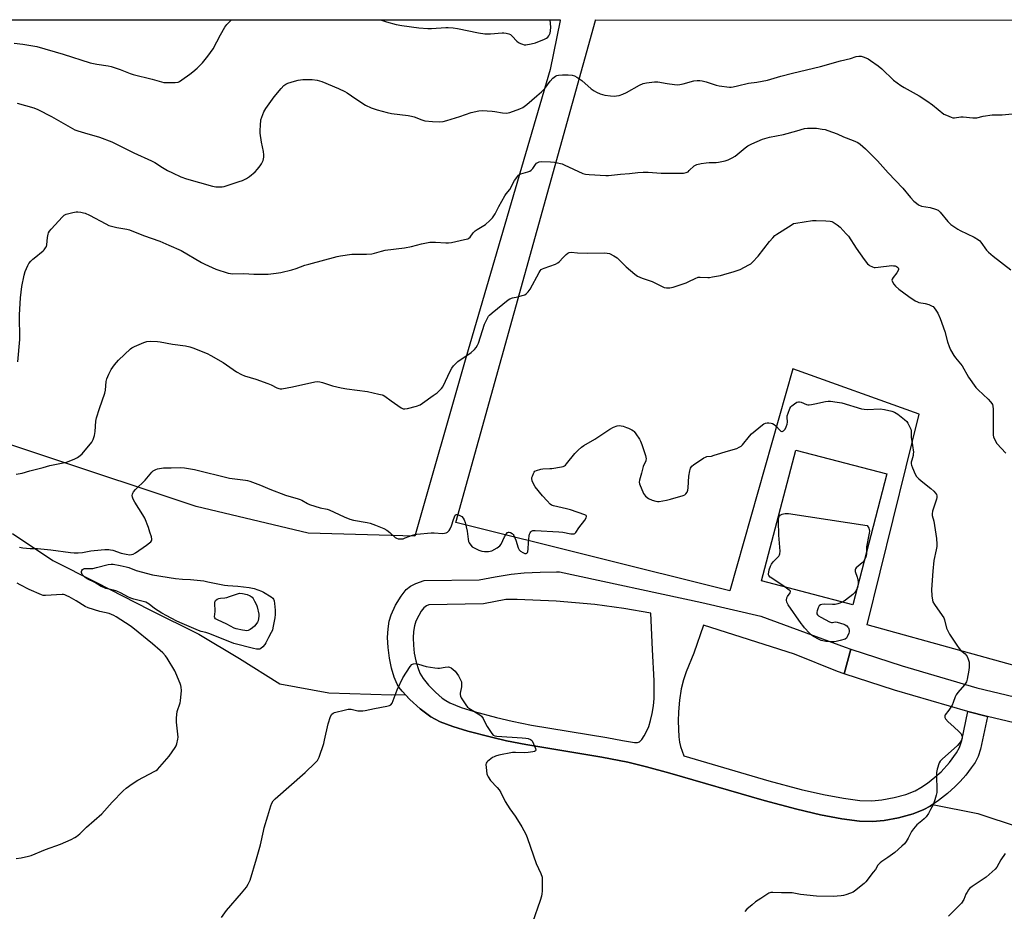
# Model space of a CAD drawing. Units: inches. Extents: x 1177770 to 1183770, y 537458 to 541458.
# Drawn here: x 1180877 to 1181380, y 541002 to 541458 of the extents above; entities that cross this region are included whole.
import ezdxf

# ---------------------------------------------------------------- set-up
doc = ezdxf.new("R2010")
doc.units = ezdxf.units.IN
doc.header["$MEASUREMENT"] = 0
for name, color, linetype in [('BLDG-Footprint', 5, 'Continuous'), ('NTRL-Farm Land', 3, 'Continuous'), ('NTRL-Pasture Land', 2, 'Continuous'), ('TRANS-Road', 130, 'Continuous'), ('Undefined', 1, 'Continuous')]:
    doc.layers.add(name, color=color, linetype=linetype)

msp = doc.modelspace()

# ---------------------------------------------------------------- linework, layer by layer
at = {"layer": 'BLDG-Footprint', "elevation": 353.09}
msp.add_lwpolyline([(1181320.26, 541225.94), (1181302.84, 541159.03), (1181256.25, 541171.16), (1181273.67, 541238.07)], close=True, dxfattribs=at)
at = {"layer": 'NTRL-Farm Land'}
for points in [[(1179737.32, 541458.28, 0), (1181153.21, 541458.13, 0), (1181153.17, 541457.95, 0), (1181148.08, 541432.78, 0), (1181104.92, 541285.3, 0), (1181078.85, 541194, 0), (1181024.25, 541195.57, 0), (1180967.01, 541209.23, 0), (1180809.42, 541261.57, 0)], [(1180873, 541195.37, 0), (1180893.73, 541181.71, 0), (1180915.69, 541170.57, 0), (1180943.31, 541156.32, 0), (1180968.41, 541143.94, 0), (1180989.13, 541131.54, 0), (1181009.86, 541118.51, 0), (1181034.92, 541113.85, 0), (1181067.05, 541112.98, 0), (1181073.9, 541113.02, 0), (1181076.3, 541110.46, 0), (1181081.57, 541105.8, 0), (1181087.1, 541101.69, 0), (1181089.18, 541100.46, 0), (1181091.83, 541099.17, 0), (1181098.26, 541096.72, 0), (1181105.91, 541094.4, 0), (1181118.08, 541091.24, 0), (1181125.74, 541089.45, 0), (1181135.57, 541087.51, 0), (1181174.43, 541080.96, 0), (1181187.8, 541078.39, 0), (1181197.36, 541076.1, 0), (1181209.32, 541072.9, 0), (1181257.51, 541058.88, 0), (1181274.23, 541054.34, 0), (1181286.41, 541051.56, 0), (1181297.31, 541049.53, 0), (1181306.23, 541048.36, 0), (1181313.03, 541048.05, 0), (1181318.98, 541048.62, 0), (1181326.24, 541050.02, 0), (1181333.69, 541052.07, 0), (1181339.25, 541054.19, 0), (1181342.46, 541055.98, 0), (1181343.57, 541056.75, 0), (1181366.81, 541052.14, 0), (1181493.21, 541010.5, 0)]]:
    msp.add_polyline3d(points, dxfattribs=at)
at = {"layer": 'NTRL-Pasture Land'}
msp.add_lwpolyline([(1181666.19, 541281.95), (1181604.18, 541069.45), (1181505.82, 541094.76), (1181485.02, 541100.38), (1181458, 541107.81), (1181310.2, 541148.79), (1181336.76, 541256.55), (1181272.27, 541279.73), (1181239.93, 541166.17), (1181099.83, 541201.15), (1181171.19, 541457.95), (1181171.24, 541458.13), (1181709.83, 541458.07), (1181709.77, 541457.86)], close=True, dxfattribs=at)
at = {"layer": 'TRANS-Road'}
for points in [[(1181301.8, 541136.3, 0), (1181298.44, 541123.73, 0), (1181294.99, 541124.85, 0), (1181273.02, 541133.67, 0), (1181226.56, 541148.49, 0), (1181221.63, 541134.15, 0), (1181217.68, 541124.73, 0), (1181216.22, 541120.61, 0), (1181215.15, 541115.95, 0), (1181214.25, 541110.12, 0), (1181213.69, 541104.22, 0), (1181213.55, 541099.36, 0), (1181213.93, 541091.49, 0), (1181214.28, 541088.64, 0), (1181214.74, 541086.5, 0), (1181216.43, 541081.67, 0), (1181260, 541068.99, 0), (1181276.46, 541064.51, 0), (1181287.83, 541061.9, 0), (1181298.11, 541059.98, 0), (1181306.41, 541058.9, 0), (1181312.67, 541058.64, 0), (1181317.8, 541059.16, 0), (1181324.12, 541060.4, 0), (1181329.99, 541062, 0), (1181334.8, 541063.82, 0), (1181337.74, 541065.49, 0), (1181341.02, 541067.76, 0), (1181344.88, 541070.79, 0), (1181348.05, 541073.59, 0), (1181352.31, 541078.28, 0), (1181356, 541083.21, 0), (1181357.42, 541086, 0), (1181358.58, 541089.58, 0), (1181361.64, 541104.32, 0), (1181371.74, 541101.84, 0), (1181368.2, 541085.15, 0), (1181366.95, 541081.33, 0), (1181365.46, 541078.34, 0), (1181363.49, 541075.5, 0), (1181360.62, 541071.85, 0), (1181357.81, 541068.61, 0), (1181355.25, 541065.98, 0), (1181351.24, 541062.46, 0), (1181346.72, 541058.91, 0), (1181342.46, 541055.98, 0), (1181339.25, 541054.19, 0), (1181333.69, 541052.07, 0), (1181326.24, 541050.02, 0), (1181318.98, 541048.62, 0), (1181313.03, 541048.05, 0), (1181306.23, 541048.36, 0), (1181297.31, 541049.53, 0), (1181286.41, 541051.56, 0), (1181274.23, 541054.34, 0), (1181257.51, 541058.88, 0), (1181209.32, 541072.9, 0), (1181197.36, 541076.1, 0), (1181187.8, 541078.39, 0), (1181174.43, 541080.96, 0), (1181135.57, 541087.51, 0), (1181125.74, 541089.45, 0), (1181118.08, 541091.24, 0), (1181105.91, 541094.4, 0), (1181098.26, 541096.72, 0), (1181091.83, 541099.17, 0), (1181089.18, 541100.46, 0), (1181087.1, 541101.69, 0), (1181081.57, 541105.8, 0), (1181076.3, 541110.46, 0), (1181072.32, 541114.7, 0), (1181070.89, 541116.59, 0), (1181069.8, 541118.37, 0), (1181068.29, 541121.89, 0), (1181066.91, 541126.49, 0), (1181065.85, 541131.65, 0), (1181065.16, 541137.09, 0), (1181064.93, 541142.18, 0), (1181065.13, 541146.71, 0), (1181065.7, 541150.54, 0), (1181066.7, 541153.86, 0), (1181069.03, 541158.8, 0), (1181071.79, 541163.41, 0), (1181074.42, 541166.71, 0), (1181076.63, 541168.53, 0), (1181079.29, 541169.78, 0), (1181083.63, 541171.34, 0), (1181111.77, 541171.68, 0), (1181119.92, 541173.34, 0), (1181128.14, 541174.58, 0), (1181134.72, 541175.26, 0), (1181143.02, 541175.74, 0), (1181151.34, 541175.8, 0), (1181152.91, 541175.76, 0), (1181225.74, 541160.1, 0), (1181255.92, 541153.09, 0), (1181299.01, 541137.21, 0)], [(1181131.27, 541161.64, 0), (1181125.37, 541161.67, 0), (1181113.97, 541159.48, 0), (1181086.06, 541158.98, 0), (1181084.77, 541158.44, 0), (1181083.52, 541157.49, 0), (1181082.11, 541155.7, 0), (1181080.87, 541153.57, 0), (1181079.43, 541150.56, 0), (1181078.67, 541148.26, 0), (1181078.16, 541145.32, 0), (1181077.98, 541142.09, 0), (1181078.1, 541138.36, 0), (1181078.58, 541134.27, 0), (1181079.34, 541130.36, 0), (1181080.33, 541126.84, 0), (1181081.47, 541123.94, 0), (1181083.17, 541121.18, 0), (1181085.91, 541117.82, 0), (1181089.36, 541114.27, 0), (1181092.88, 541111.2, 0), (1181094.67, 541109.97, 0), (1181096.75, 541108.83, 0), (1181102.51, 541106.44, 0), (1181109.23, 541104.33, 0), (1181120.7, 541101.33, 0), (1181128.66, 541099.43, 0), (1181138.54, 541097.47, 0), (1181177.07, 541091.02, 0), (1181185.1, 541089.49, 0), (1181191.24, 541088.49, 0), (1181192.76, 541088.52, 0), (1181193.71, 541088.87, 0), (1181194.89, 541090.07, 0), (1181196.17, 541091.94, 0), (1181197.55, 541094.45, 0), (1181198.54, 541096.72, 0), (1181199.46, 541099.79, 0), (1181200.24, 541103.37, 0), (1181200.87, 541107.32, 0), (1181201.25, 541111, 0), (1181201.26, 541120.01, 0), (1181200.42, 541136.07, 0), (1181199.62, 541154.64, 0), (1181185.84, 541157.12, 0), (1181170.92, 541159.13, 0), (1181151.13, 541160.89, 0)]]:
    msp.add_polyline3d(points, close=True, dxfattribs=at)
msp.add_polyline3d([(1181405.48, 541093.81, 0), (1181371.74, 541101.84, 0), (1181361.64, 541104.32, 0), (1181324.28, 541115.32, 0), (1181298.44, 541123.73, 0), (1181301.8, 541136.3, 0), (1181328.13, 541127.73, 0), (1181366.33, 541116.49, 0), (1181408.45, 541106.46, 0)], dxfattribs=at)
at = {"layer": 'Undefined'}
for points, elevation in [([(1180875.41, 541415.58), (1180883.97, 541413.17), (1180886.07, 541412.42), (1180893.03, 541408.81), (1180904.91, 541402), (1180906.41, 541401.41), (1180909.84, 541400.32), (1180917.59, 541398.26), (1180923.78, 541395.76), (1180935.15, 541390.22), (1180944.22, 541386.06), (1180945.88, 541385.16), (1180949.72, 541382.67), (1180952.28, 541381.21), (1180954.93, 541379.88), (1180959.2, 541377.94), (1180962.13, 541376.91), (1180975.35, 541373.09), (1180976.22, 541372.91), (1180977.1, 541372.84), (1180980.36, 541372.85), (1180981.24, 541372.94), (1180982.37, 541373.22), (1180989.07, 541375.45), (1180990.72, 541376.07), (1180992.82, 541377.12), (1180994.26, 541378.08), (1180997.1, 541380.49), (1180998.3, 541381.75), (1180999.77, 541383.58), (1181000.35, 541384.55), (1181001.2, 541386.33), (1181001.5, 541387.1), (1181001.67, 541387.92), (1181001.67, 541389.08), (1181001.48, 541390.86), (1181000.39, 541395.68), (1180999.81, 541400.29), (1180999.71, 541401.74), (1180999.83, 541404.12), (1181000.15, 541407.08), (1181000.56, 541408.45), (1181001.64, 541411.1), (1181002.63, 541412.87), (1181006.83, 541418.88), (1181010.47, 541423.1), (1181011.87, 541424.59), (1181012.8, 541425.26), (1181013.86, 541425.77), (1181017.25, 541426.88), (1181019.24, 541427.38), (1181021.55, 541427.7), (1181026.28, 541427.74), (1181028.84, 541427.3), (1181031.35, 541426.62), (1181039.84, 541423.03), (1181042.99, 541421.54), (1181044.25, 541420.82), (1181048.59, 541417.79), (1181053.7, 541414.49), (1181056.54, 541413.22), (1181059.55, 541412.19), (1181064.65, 541410.8), (1181066.84, 541410.31), (1181075.4, 541409.27), (1181077.12, 541409), (1181078.47, 541408.58), (1181082.41, 541407.04), (1181084.03, 541406.57), (1181087.96, 541406.15), (1181091.54, 541406.02), (1181093.26, 541406.21), (1181095.22, 541406.64), (1181101.87, 541408.76), (1181107.73, 541410.78), (1181111.51, 541411.64), (1181113.29, 541411.78), (1181118.34, 541411.52), (1181119.8, 541411.35), (1181123.74, 541410.6), (1181125.73, 541410.52), (1181126.58, 541410.6), (1181127.43, 541410.81), (1181132.49, 541412.6), (1181134.07, 541413.37), (1181136.21, 541414.91), (1181141.24, 541419.41), (1181143.72, 541421.42), (1181145.32, 541423), (1181148.08, 541426.8), (1181149.47, 541428.32), (1181150.79, 541429.44), (1181151.55, 541429.75), (1181152.36, 541429.91), (1181154.34, 541430.09), (1181157.31, 541430.01), (1181159.38, 541429.86), (1181160.49, 541429.57), (1181161.77, 541428.86), (1181164.2, 541427.16), (1181169.12, 541422.96), (1181170.53, 541421.94), (1181171.81, 541421.2), (1181173.71, 541420.37), (1181176.07, 541419.74), (1181178.99, 541419.27), (1181181.13, 541419.17), (1181181.96, 541419.26), (1181183.34, 541419.55), (1181185.23, 541420.14), (1181187.05, 541421.06), (1181193.81, 541424.74), (1181195.71, 541425.59), (1181196.56, 541425.86), (1181197.4, 541426.03), (1181201.42, 541426.49), (1181203.13, 541426.47), (1181207.94, 541425.58), (1181211.76, 541425.1), (1181213.23, 541425.02), (1181214.38, 541425.16), (1181216.09, 541425.51), (1181221.53, 541426.98), (1181223.23, 541427.15), (1181224.65, 541427.17), (1181225.8, 541427), (1181227.81, 541426.48), (1181233.07, 541424.77), (1181234.48, 541424.41), (1181239.75, 541423.83), (1181240.63, 541423.81), (1181241.71, 541423.94), (1181243.86, 541424.4), (1181249.48, 541425.84), (1181253.8, 541426.38), (1181259.23, 541427.31), (1181266.08, 541429.35), (1181272.04, 541430.96), (1181286.3, 541434.27), (1181296.64, 541437.15), (1181301.63, 541438.42), (1181304.6, 541439.38), (1181306.02, 541439.63), (1181307.08, 541439.56), (1181308.64, 541439.19), (1181310.71, 541438.22), (1181311.96, 541437.44), (1181315.89, 541434.72), (1181317.68, 541433.2), (1181323.63, 541427.33), (1181327.4, 541424.62), (1181329.14, 541423.55), (1181336.84, 541419.29), (1181340.77, 541416.77), (1181343.57, 541414.76), (1181349.5, 541410.03), (1181350.8, 541409.36), (1181353.26, 541408.39), (1181354.1, 541408.16), (1181354.94, 541408.1), (1181358.09, 541408.51), (1181359.25, 541408.55), (1181364.36, 541408.04), (1181365.43, 541408.01), (1181366.24, 541408.13), (1181369.49, 541408.92), (1181374.13, 541409.58), (1181375.57, 541409.67), (1181379.23, 541409.67), (1181384.39, 541410.18)], 346), ([(1180876.56, 541188.37), (1180878.31, 541188.12), (1180882.15, 541187.79), (1180885.77, 541187.7), (1180887.53, 541187.56), (1180892.58, 541187.01), (1180902.77, 541185.66), (1180904.6, 541185.49), (1180906.61, 541185.56), (1180908.91, 541185.75), (1180913.16, 541186.55), (1180914.77, 541186.77), (1180920.31, 541187.22), (1180922.26, 541187.26), (1180923.26, 541187.15), (1180924.33, 541186.89), (1180928.68, 541185.45), (1180931.11, 541184.81), (1180933.05, 541184.59), (1180933.89, 541184.63), (1180934.69, 541184.84), (1180935.92, 541185.55), (1180941.54, 541189.44), (1180943.19, 541190.65), (1180943.82, 541191.21), (1180944.15, 541191.62), (1180944.35, 541192.08), (1180944.39, 541192.61), (1180944.16, 541193.7), (1180943.27, 541196.18), (1180942.56, 541198.59), (1180940.67, 541203.23), (1180939.67, 541205.03), (1180935.54, 541211.55), (1180934.81, 541212.98), (1180934.46, 541214.02), (1180934.33, 541214.83), (1180934.38, 541215.62), (1180934.55, 541216.12), (1180935, 541216.8), (1180935.96, 541217.87), (1180940.91, 541222.78), (1180944.39, 541226.83), (1180945, 541227.43), (1180945.67, 541227.9), (1180946.41, 541228.22), (1180947.22, 541228.46), (1180950.25, 541229.05), (1180954.16, 541229.05), (1180958.91, 541229.27), (1180960.96, 541229.08), (1180966.19, 541228.25), (1180984.1, 541223.83), (1180992.23, 541222.74), (1180993.28, 541222.56), (1180994.38, 541222.24), (1180999.87, 541220.19), (1181004.76, 541218.05), (1181012.77, 541215), (1181014.43, 541214.48), (1181018.63, 541213.41), (1181020.14, 541212.91), (1181021.11, 541212.45), (1181023.96, 541210.73), (1181024.97, 541210.25), (1181030.43, 541208.62), (1181034.01, 541207.9), (1181035.01, 541207.59), (1181037.66, 541206.43), (1181042.62, 541203.97), (1181045.56, 541202.82), (1181047.49, 541202.29), (1181054.4, 541201.15), (1181056.07, 541200.67), (1181058.81, 541199.7), (1181062.94, 541197.94), (1181064.54, 541197.15), (1181066.1, 541195.95), (1181068.77, 541193.38), (1181069.48, 541192.99), (1181070.28, 541192.79), (1181071.69, 541192.68), (1181072.81, 541192.78), (1181073.92, 541193.14), (1181077.74, 541194.64), (1181078.8, 541194.95), (1181079.95, 541195.13), (1181087.24, 541195.83), (1181088.73, 541195.79), (1181092.93, 541195.45), (1181094.11, 541195.53), (1181094.87, 541195.75), (1181095.54, 541196.09), (1181095.92, 541196.39), (1181096.42, 541197.02), (1181096.84, 541197.75), (1181097.53, 541199.29), (1181098.61, 541202.65), (1181099.49, 541204.74), (1181099.96, 541205.21), (1181100.59, 541205.19), (1181101.84, 541204.67), (1181102.82, 541204.08), (1181103.58, 541203.31), (1181104.14, 541202.39), (1181104.6, 541201), (1181105.62, 541196.67), (1181106.05, 541192.55), (1181106.26, 541191.41), (1181106.59, 541190.68), (1181107.5, 541189.44), (1181108.18, 541188.68), (1181108.88, 541188.2), (1181111.51, 541186.94), (1181113.15, 541186.4), (1181114.57, 541186.26), (1181116.57, 541186.22), (1181117.4, 541186.33), (1181118.18, 541186.61), (1181120.94, 541188.1), (1181121.66, 541188.55), (1181122.29, 541189.08), (1181122.94, 541190.03), (1181124.77, 541193.79), (1181125.53, 541195.08), (1181126.25, 541195.9), (1181126.68, 541196.1), (1181127.16, 541196.13), (1181127.83, 541195.95), (1181128.56, 541195.5), (1181129.19, 541194.9), (1181129.49, 541194.42), (1181130.47, 541191.96), (1181131.71, 541188.03), (1181132.23, 541187.03), (1181132.85, 541186.45), (1181134.09, 541185.67), (1181135.14, 541185.26), (1181135.72, 541185.26), (1181136.09, 541185.4), (1181136.41, 541185.68), (1181136.72, 541186.31), (1181136.88, 541187.36), (1181136.94, 541190.8), (1181137.25, 541194.22), (1181137.48, 541195.04), (1181137.82, 541195.81), (1181138.12, 541196.26), (1181138.51, 541196.61), (1181139.25, 541196.93), (1181140.39, 541197.02), (1181152.51, 541196.36), (1181154.56, 541196.14), (1181158.67, 541195.34), (1181159.53, 541195.24), (1181160.33, 541195.28), (1181160.76, 541195.45), (1181161.26, 541195.91), (1181162.71, 541198.34), (1181165.8, 541202.27), (1181166.52, 541203.5), (1181166.71, 541204.16), (1181166.68, 541204.35), (1181166.43, 541204.66), (1181165.75, 541205.02), (1181158.44, 541207.56), (1181156.45, 541208.14), (1181149.8, 541209.59), (1181148.72, 541210), (1181148.06, 541210.49), (1181146.46, 541212.11), (1181144.14, 541214.67), (1181140.46, 541219.3), (1181139.51, 541220.79), (1181138.84, 541222.4), (1181138.63, 541223.5), (1181138.7, 541224.04), (1181138.96, 541224.84), (1181139.54, 541226.17), (1181139.96, 541226.89), (1181140.31, 541227.29), (1181141.02, 541227.71), (1181143.26, 541228.36), (1181144.41, 541228.53), (1181147.83, 541228.64), (1181148.97, 541228.74), (1181153.88, 541229.57), (1181154.72, 541229.77), (1181155.48, 541230.08), (1181155.91, 541230.42), (1181156.49, 541231.05), (1181160.63, 541236.39), (1181162.32, 541238.06), (1181164.1, 541239.63), (1181165.33, 541240.45), (1181171, 541243.69), (1181178.66, 541248.84), (1181180.47, 541249.83), (1181182.37, 541250.55), (1181183.48, 541250.69), (1181184.33, 541250.56), (1181185.47, 541250.27), (1181187.16, 541249.74), (1181188.15, 541249.34), (1181189.89, 541248.44), (1181190.62, 541247.94), (1181191.05, 541247.55), (1181191.96, 541246.38), (1181193.78, 541243.63), (1181194.34, 541242.59), (1181194.96, 541240.92), (1181196.83, 541235.29), (1181197.06, 541234.44), (1181197.15, 541233.64), (1181197.09, 541232.87), (1181196.93, 541232.36), (1181196, 541230.58), (1181195.63, 541229.64), (1181194.87, 541226.27), (1181193.73, 541222.74), (1181193.58, 541221.67), (1181193.74, 541220.84), (1181195.87, 541215.9), (1181196.31, 541215.14), (1181196.86, 541214.52), (1181198.46, 541213.4), (1181200.3, 541212.57), (1181202.18, 541211.97), (1181202.96, 541211.86), (1181203.8, 541211.87), (1181207.62, 541212.49), (1181209.64, 541212.95), (1181216.14, 541214.92), (1181216.92, 541215.27), (1181217.54, 541215.75), (1181218.14, 541216.58), (1181218.48, 541217.54), (1181218.62, 541218.73), (1181218.98, 541224.73), (1181219.48, 541227.53), (1181219.88, 541228.86), (1181220.49, 541229.8), (1181221.34, 541230.57), (1181226.75, 541234.2), (1181227.48, 541234.56), (1181228.15, 541234.77), (1181230.56, 541235.08), (1181231.99, 541235.45), (1181239.34, 541237.78), (1181243.5, 541238.99), (1181244.82, 541239.53), (1181245.78, 541240.15), (1181246.41, 541240.73), (1181250.04, 541245.28), (1181251.02, 541246.36), (1181256.73, 541250.96), (1181257.45, 541251.46), (1181258.2, 541251.84), (1181259, 541252.04), (1181259.87, 541252.08), (1181261.04, 541251.93), (1181261.87, 541251.67), (1181262.59, 541251.24), (1181263.49, 541250.5), (1181265.51, 541248.34), (1181266.1, 541247.81), (1181266.52, 541247.64), (1181266.73, 541247.64), (1181267.36, 541247.91), (1181267.93, 541248.41), (1181268.25, 541248.88), (1181268.76, 541249.93), (1181269.26, 541251.31), (1181269.43, 541252.37), (1181269.31, 541254.87), (1181269.39, 541255.7), (1181269.79, 541257.06), (1181270.74, 541259.46), (1181271.14, 541260.2), (1181271.69, 541260.82), (1181273.09, 541261.85), (1181274.32, 541262.57), (1181275.07, 541262.8), (1181275.6, 541262.76), (1181276.41, 541262.54), (1181279.13, 541261.48), (1181279.88, 541261.3), (1181280.56, 541261.25), (1181281.71, 541261.39), (1181283.43, 541261.73), (1181288.97, 541263.02), (1181290.35, 541263.2), (1181291.47, 541263.19), (1181294.92, 541262.66), (1181297.2, 541262.21), (1181307.3, 541259.25), (1181308.73, 541259.01), (1181310.16, 541258.95), (1181316.88, 541259.21), (1181319.05, 541258.9), (1181322.79, 541258.05), (1181324.15, 541257.51), (1181325.94, 541256.51), (1181329.4, 541253.76), (1181330.44, 541252.75), (1181331.06, 541251.81), (1181332.11, 541249.78), (1181332.53, 541248.74), (1181332.69, 541247.94), (1181332.82, 541244.69), (1181333.46, 541240.53), (1181333.85, 541237.11), (1181333.83, 541236.17), (1181333.71, 541235.36), (1181333.01, 541232.93), (1181332.81, 541231.85), (1181332.81, 541231.02), (1181332.9, 541230.47), (1181333.37, 541229.09), (1181334.77, 541225.84), (1181335.54, 541224.65), (1181336.74, 541223.43), (1181338.64, 541221.69), (1181342.72, 541218.48), (1181344.31, 541217.12), (1181345.24, 541216.06), (1181345.64, 541215.39), (1181345.91, 541214.68), (1181345.94, 541213.9), (1181345.77, 541213.07), (1181343.7, 541206.87), (1181343.42, 541205.45), (1181343.51, 541204.6), (1181344.25, 541201.81), (1181344.66, 541199.49), (1181345.69, 541192.8), (1181345.87, 541189.92), (1181345.8, 541188.76), (1181345.53, 541187.02), (1181344.41, 541181.61), (1181343.75, 541176.1), (1181343.2, 541166.74), (1181343.38, 541163.56), (1181343.64, 541161.27), (1181343.89, 541160.46), (1181344.6, 541159.19), (1181348.6, 541153.47), (1181349.36, 541152.26), (1181349.77, 541151.2), (1181350.83, 541147.01), (1181351.42, 541145.71), (1181352.38, 541143.94), (1181356.04, 541138.29), (1181357.21, 541136.61), (1181358.13, 541135.65), (1181360.37, 541133.83), (1181360.95, 541133.2), (1181361.37, 541132.45), (1181361.9, 541131.08), (1181362.32, 541129.66), (1181362.47, 541128.8), (1181362.46, 541127.04), (1181362.28, 541125.57), (1181361.41, 541120.89), (1181360.97, 541119.52), (1181360.06, 541118.1), (1181356.63, 541114.13), (1181355.75, 541112.99), (1181355.24, 541111.97), (1181354.2, 541108.96), (1181353.63, 541107.65), (1181351.98, 541104.98), (1181350.19, 541102.76), (1181349.97, 541102.31), (1181349.88, 541101.84), (1181349.98, 541101.37), (1181350.37, 541100.66), (1181351.63, 541099.06), (1181354.51, 541096.6), (1181357.3, 541093.96), (1181358.28, 541092.9), (1181358.56, 541092.42), (1181358.76, 541091.65), (1181358.79, 541090.84), (1181358.62, 541090.04), (1181357.95, 541088.8), (1181356.5, 541087.03), (1181348.55, 541079.96), (1181347.57, 541078.91), (1181347.14, 541078.17), (1181346.04, 541074.83), (1181345.69, 541073.13), (1181345.66, 541071.67), (1181345.87, 541064.07), (1181345.81, 541062.92), (1181345.59, 541061.51), (1181344.91, 541059.21), (1181344.01, 541056.67), (1181342.7, 541054.17), (1181341.53, 541052.22), (1181340.33, 541050.57), (1181339.4, 541049.54), (1181338.19, 541048.4), (1181335.61, 541046.34), (1181333.87, 541044.36), (1181332.91, 541042.92), (1181331.27, 541039.54), (1181330.15, 541037.82), (1181329.26, 541036.66), (1181327.98, 541035.43), (1181324.38, 541032.32), (1181320.79, 541029.7), (1181317.66, 541027.72), (1181316.82, 541027.01), (1181315.75, 541025.79), (1181314.44, 541023.61), (1181313.37, 541022.19), (1181309.48, 541017.29), (1181308.68, 541016.41), (1181308.05, 541015.83), (1181304.43, 541012.98), (1181303, 541012.04), (1181301.69, 541011.47), (1181299.26, 541010.55), (1181298.15, 541010.26), (1181296.98, 541010.11), (1181292.82, 541009.83), (1181284.32, 541010), (1181276.18, 541010.77), (1181271.91, 541011.54), (1181270.48, 541011.67), (1181266.48, 541011.68), (1181261.93, 541011.84), (1181260.9, 541011.72), (1181259.92, 541011.4), (1181258.95, 541010.83), (1181255.9, 541008.7), (1181253.17, 541006.95), (1181251.35, 541005.49), (1181248.72, 541003.19), (1181247.73, 541002.09)], 352), ([(1181268.22, 541168.04), (1181263.56, 541171.28), (1181260.62, 541173.13), (1181260.01, 541173.88), (1181259.84, 541174.31), (1181259.79, 541174.76), (1181259.88, 541175.7), (1181260.17, 541176.83), (1181260.8, 541178.78), (1181261.27, 541179.82), (1181262.16, 541180.93), (1181264.96, 541183.84), (1181265.43, 541184.51), (1181265.61, 541185.01), (1181265.66, 541186.42), (1181265.05, 541194.67), (1181265.04, 541197.03), (1181264.9, 541199.39), (1181264.92, 541202.6), (1181265.06, 541203.7), (1181265.34, 541204.33), (1181265.81, 541204.75), (1181266.78, 541205.28), (1181267.51, 541205.56), (1181268.26, 541205.73), (1181269.13, 541205.74), (1181270.01, 541205.65), (1181310.22, 541199.58), (1181311.08, 541198.11), (1181311.29, 541197.46), (1181311.36, 541196.64), (1181311.24, 541195.67), (1181309.97, 541188.64), (1181309.87, 541187.5), (1181309.91, 541186.17)], 354), ([(1181309.91, 541186.17), (1181309.92, 541184.97), (1181309.8, 541184.21), (1181309.51, 541183.41), (1181308.83, 541182.05)], 354), ([(1181308.83, 541182.05), (1181308.28, 541181.13), (1181307.74, 541180.48), (1181304.64, 541177.82), (1181304.29, 541177.42), (1181304.06, 541176.99), (1181304.03, 541176.49), (1181304.14, 541175.96), (1181305.11, 541173.14), (1181305.44, 541171.77), (1181305.59, 541170.67), (1181305.58, 541169.55)], 354), ([(1180874.84, 541029.22), (1180877.45, 541029.58), (1180881.16, 541030.35), (1180882.56, 541030.77), (1180889.85, 541033.82), (1180897.61, 541036.51), (1180903.05, 541038.95), (1180904.92, 541039.87), (1180905.87, 541040.52), (1180907.41, 541041.79), (1180910.94, 541045.2), (1180918.71, 541052.03), (1180924, 541058.03), (1180929.64, 541063.73), (1180931.16, 541065.14), (1180934.24, 541067.41), (1180937.08, 541069.34), (1180945.77, 541073.82), (1180946.53, 541074.25), (1180947.22, 541074.76), (1180948.42, 541076.02), (1180953.12, 541081.54), (1180956.27, 541085.99), (1180956.7, 541086.76), (1180957.08, 541087.86), (1180957.6, 541090.16), (1180957.72, 541091.32), (1180957.61, 541092.8), (1180956.87, 541099.01), (1180956.88, 541101.07), (1180957.29, 541104.3), (1180958.75, 541108.74), (1180959.03, 541109.87), (1180959.43, 541115.13), (1180959.39, 541116.87), (1180959.18, 541117.7), (1180958.78, 541118.79), (1180956.68, 541123.93), (1180956.06, 541125.26), (1180952.22, 541131.64), (1180951.32, 541132.81), (1180949.92, 541134.35), (1180948.53, 541135.66), (1180944.64, 541139.06), (1180934.65, 541147.16), (1180933.21, 541148.18), (1180926.11, 541152.85), (1180924.9, 541153.57), (1180922.54, 541154.49), (1180917.73, 541155.48), (1180911.76, 541157.42), (1180910.24, 541158.17), (1180905.57, 541161.01), (1180902.1, 541162.97), (1180900.84, 541163.63), (1180899.83, 541164.04), (1180899.18, 541164.17), (1180898.37, 541164.2), (1180889.86, 541163.7), (1180888.77, 541163.77), (1180887.81, 541164.03), (1180881.49, 541166.84), (1180876.97, 541169.21), (1180875.43, 541170.11)], 352), ([(1181305.58, 541169.55), (1181305.32, 541167.76), (1181304.82, 541166.63)], 354), ([(1181297.6, 541160.39), (1181295.25, 541159.5), (1181293.88, 541159.13), (1181292.58, 541159.08), (1181288.55, 541159.28), (1181287.08, 541159.15), (1181286.3, 541158.92), (1181285.72, 541158.42), (1181285.18, 541157.44), (1181284.57, 541155.81), (1181284.45, 541155.26), (1181284.44, 541154.76), (1181284.55, 541154.31), (1181284.77, 541153.9), (1181285.35, 541153.34), (1181286.58, 541152.59), (1181290.94, 541150.22), (1181291.97, 541149.91), (1181292.46, 541149.93), (1181293.92, 541150.18), (1181294.95, 541150.09), (1181298.23, 541149.01), (1181299.02, 541148.67), (1181299.75, 541148.19), (1181300.38, 541147.59), (1181300.7, 541147.13), (1181300.89, 541146.61), (1181301.01, 541145.77), (1181300.97, 541145.2), (1181300.77, 541144.37), (1181300.05, 541142.51), (1181299.59, 541141.87), (1181298.91, 541141.44), (1181296.41, 541140.62), (1181294.41, 541140.11), (1181293.31, 541140.01), (1181291.65, 541140.04), (1181289.02, 541140.27), (1181287.57, 541140.5), (1181286.75, 541140.78), (1181285.69, 541141.29), (1181282.83, 541142.83), (1181281.59, 541143.62), (1181280.75, 541144.4), (1181278.2, 541147.19), (1181277.25, 541148.3), (1181276.39, 541149.45), (1181269.82, 541158.96), (1181269.11, 541160.23), (1181268.93, 541161.26), (1181269.1, 541162.54), (1181269.47, 541163.27), (1181270.78, 541165.08), (1181270.94, 541165.72), (1181270.76, 541166.1), (1181270.41, 541166.47), (1181268.22, 541168.04)], 354), ([(1181304.82, 541166.63), (1181303.87, 541165.24), (1181302.84, 541164.2), (1181299.13, 541161.31), (1181298.41, 541160.82), (1181297.6, 541160.39)], 354), ([(1180980.02, 540999.08), (1180982.46, 541002.58), (1180990.12, 541011.39), (1180992.7, 541014.59), (1180993.64, 541016.03), (1180994.62, 541018.08), (1180997.87, 541028.98), (1180999.86, 541036.16), (1181001.41, 541043.16), (1181001.85, 541044.86), (1181003.73, 541051.04), (1181005.12, 541056.1), (1181005.65, 541057.46), (1181006.41, 541058.71), (1181007.39, 541059.73), (1181022.71, 541073.12), (1181027.92, 541078.04), (1181029.01, 541079.35), (1181029.57, 541080.29), (1181029.91, 541081.03), (1181032.22, 541088.06), (1181032.66, 541089.74), (1181034.49, 541097.99), (1181035.78, 541101.82), (1181036.4, 541103.03), (1181037.02, 541103.52), (1181037.81, 541103.82), (1181043.32, 541105.27), (1181044.77, 541105.58), (1181045.35, 541105.63), (1181046.21, 541105.53), (1181049.67, 541104.76), (1181050.84, 541104.72), (1181052.31, 541104.79), (1181053.47, 541104.93), (1181058.21, 541105.99), (1181064.52, 541107.04), (1181065.84, 541107.37), (1181066.64, 541107.87), (1181067.23, 541108.72), (1181069.89, 541115.54), (1181072.78, 541121.65), (1181076.39, 541127.35), (1181077.28, 541128.42), (1181077.72, 541128.67), (1181078.21, 541128.8), (1181079, 541128.86), (1181079.81, 541128.8), (1181080.68, 541128.61), (1181084.7, 541127.37), (1181089.1, 541126.64), (1181090.57, 541126.5), (1181091.39, 541126.56), (1181094.4, 541127.13), (1181096.1, 541127.22), (1181096.63, 541127.08), (1181097.41, 541126.66), (1181099.53, 541125.01), (1181100.4, 541123.89), (1181101.2, 541122.65), (1181102.27, 541120.57), (1181102.64, 541119.49), (1181102.72, 541118.38), (1181102.64, 541116.97), (1181102.07, 541113.83), (1181102.01, 541113), (1181102.19, 541112.21), (1181102.57, 541111.45), (1181104.96, 541107.73), (1181105.86, 541106.6), (1181107.28, 541105.57), (1181112.13, 541102.71), (1181113.02, 541101.98), (1181113.82, 541100.79), (1181115.02, 541098.19), (1181115.88, 541096.64), (1181118.16, 541093.1), (1181118.93, 541092.25), (1181119.72, 541091.86), (1181120.86, 541091.68), (1181133.68, 541090.94), (1181135.71, 541090.76), (1181136.83, 541090.55), (1181138.03, 541090.02), (1181138.45, 541089.72), (1181138.81, 541089.33), (1181139.6, 541087.81), (1181140.55, 541085.37), (1181140.67, 541084.64), (1181140.54, 541084.25), (1181140, 541083.88), (1181139.22, 541083.68), (1181136.88, 541083.39), (1181134.93, 541083.27), (1181130.26, 541083.45), (1181128.8, 541083.4), (1181121.89, 541082.02), (1181120.19, 541081.61), (1181119.39, 541081.27), (1181118.63, 541080.81), (1181116.02, 541078.81), (1181115.63, 541078.41), (1181115.35, 541077.97), (1181115.21, 541077.19), (1181115.32, 541075.74), (1181115.76, 541072.5), (1181115.95, 541071.65), (1181116.28, 541070.89), (1181117.56, 541069.09), (1181120.94, 541065.56), (1181122.05, 541064.26), (1181122.77, 541063), (1181125.09, 541058.3), (1181127.5, 541054.62), (1181130.18, 541050.78), (1181132.22, 541047.59), (1181133.57, 541045.36), (1181135.6, 541041.56), (1181136.28, 541039.97), (1181138.04, 541035.04), (1181140.88, 541026.68), (1181143.25, 541021.44), (1181143.9, 541019.57), (1181144.01, 541018.12), (1181143.91, 541012.53), (1181143.82, 541011.07), (1181143.61, 541009.91), (1181142.96, 541007.65), (1181139, 540996.44)], 354)]:
    msp.add_lwpolyline(points, dxfattribs=dict(at, elevation=elevation))
for points, elevation in [([(1180998.7, 541136.23), (1180997.83, 541136.29), (1180996.36, 541136.54), (1180986.28, 541139.25), (1180973.96, 541144.08), (1180972, 541144.72), (1180969.47, 541145.35), (1180968.21, 541145.75), (1180958.59, 541149.87), (1180956.78, 541150.75), (1180951.99, 541153.28), (1180949.46, 541154.7), (1180945.71, 541157.04), (1180943.01, 541159.23), (1180941.32, 541160.27), (1180939.94, 541160.73), (1180935.08, 541161.92), (1180933.52, 541162.38), (1180932.04, 541163.02), (1180928.64, 541164.87), (1180926.34, 541165.87), (1180924.73, 541166.41), (1180920.75, 541167.37), (1180919.69, 541167.73), (1180918.41, 541168.31), (1180915.11, 541170.33), (1180911.5, 541172.01), (1180910.15, 541172.92), (1180909.16, 541173.88), (1180908.71, 541174.55), (1180908.41, 541175.52), (1180908.37, 541175.99), (1180908.44, 541176.43), (1180908.88, 541177.01), (1180909.31, 541177.29), (1180909.82, 541177.46), (1180910.68, 541177.55), (1180913.08, 541177.52), (1180914.09, 541177.6), (1180916.02, 541178.02), (1180922.04, 541179.6), (1180923.46, 541179.83), (1180924.57, 541179.8), (1180928.16, 541179.15), (1180931.18, 541178.42), (1180932.51, 541178), (1180936.3, 541176.45), (1180944.7, 541174.24), (1180956.37, 541172.44), (1180960.07, 541172.08), (1180964.16, 541171.86), (1180970.9, 541171.16), (1180972.92, 541170.78), (1180978.86, 541169.45), (1180981.45, 541169.01), (1180983.23, 541168.83), (1180988.35, 541168.56), (1180994.07, 541167.88), (1180996.7, 541167.33), (1181000.44, 541165.91), (1181001.41, 541165.42), (1181005.32, 541163.05), (1181006.16, 541162.38), (1181006.61, 541161.78), (1181006.89, 541161.05), (1181007.12, 541159.65), (1181007.41, 541156.23), (1181007.42, 541153.97), (1181007.19, 541152.25), (1181006.29, 541147.11), (1181005.99, 541146.02), (1181005.44, 541144.77), (1181004.06, 541142.29), (1181002.7, 541139.53), (1181002.1, 541138.59), (1181001.1, 541137.5), (1181000, 541136.58), (1180999.51, 541136.34)], 354), ([(1180992.68, 541145.7), (1180991.83, 541145.76), (1180990.68, 541145.98), (1180987.54, 541146.68), (1180986.43, 541147.01), (1180982.62, 541149.02), (1180977.85, 541151.27), (1180976.93, 541151.86), (1180976.62, 541152.23), (1180976.43, 541152.89), (1180976.74, 541155.57), (1180976.48, 541160), (1180976.65, 541160.78), (1180976.94, 541161.21), (1180977.82, 541161.89), (1180978.59, 541162.24), (1180979.37, 541162.38), (1180981.61, 541162.54), (1180982.74, 541162.73), (1180984.11, 541163.15), (1180987.61, 541164.46), (1180989.17, 541164.85), (1180990.62, 541164.8), (1180993, 541164.23), (1180994.55, 541163.56), (1180995.69, 541162.79), (1180996.22, 541162.12), (1180996.92, 541160.84), (1180997.82, 541158.98), (1180998.18, 541157.96), (1180999.06, 541154.1), (1180999.12, 541153.08), (1180998.96, 541151.92), (1180998.68, 541150.79), (1180998.33, 541150.04), (1180997.58, 541148.92), (1180996.83, 541148.09), (1180995.77, 541147.13), (1180994.63, 541146.28), (1180993.68, 541145.87)], 356)]:
    msp.add_lwpolyline(points, close=True, dxfattribs=dict(at, elevation=elevation))
for points in [[(1180873.85, 541446.25, 344), (1180878.34, 541445.8, 344), (1180885.42, 541444.53, 344), (1180898.91, 541440.62, 344), (1180912.8, 541436.18, 344), (1180916.14, 541435.51, 344), (1180922.05, 541434.63, 344), (1180923.46, 541434.32, 344), (1180928.18, 541432.77, 344), (1180933.17, 541430.74, 344), (1180934.73, 541430.19, 344), (1180944.41, 541427.79, 344), (1180949.23, 541426.41, 344), (1180950.39, 541426.17, 344), (1180951.26, 541426.11, 344), (1180956.29, 541426.23, 344), (1180957.73, 541426.39, 344), (1180958.51, 541426.69, 344), (1180959.73, 541427.47, 344), (1180963.76, 541430.36, 344), (1180965.36, 541431.59, 344), (1180967.46, 541433.44, 344), (1180970.24, 541436.29, 344), (1180972.94, 541439.62, 344), (1180975.74, 541443.33, 344), (1180979.5, 541450.58, 344), (1180981.67, 541454.39, 344), (1180982.63, 541455.83, 344), (1180983.84, 541457.06, 344), (1180985.08, 541458.15, 344)], [(1181061.24, 541458.14, 344), (1181064.36, 541457.22, 344), (1181069.35, 541455.88, 344), (1181072.22, 541455.38, 344), (1181080.91, 541454.19, 344), (1181085.57, 541453.77, 344), (1181087.33, 541453.8, 344), (1181094.68, 541454.37, 344), (1181095.84, 541454.33, 344), (1181098.4, 541454.1, 344), (1181100.69, 541453.79, 344), (1181111.4, 541451.51, 344), (1181114.65, 541451, 344), (1181117.54, 541450.98, 344), (1181123.55, 541451.57, 344), (1181124.4, 541451.55, 344), (1181125.57, 541451.37, 344), (1181126.99, 541451.01, 344), (1181127.75, 541450.62, 344), (1181128.63, 541449.85, 344), (1181131.08, 541447.3, 344), (1181131.96, 541446.62, 344), (1181132.94, 541446.12, 344), (1181133.96, 541445.72, 344), (1181134.75, 541445.5, 344), (1181135.57, 541445.45, 344), (1181138.41, 541445.87, 344), (1181140.65, 541446.39, 344), (1181145.21, 541448.3, 344), (1181146.21, 541448.86, 344), (1181146.82, 541449.39, 344), (1181147.35, 541450, 344), (1181147.78, 541450.67, 344), (1181148.04, 541451.44, 344), (1181148.26, 541452.52, 344), (1181148.43, 541454.47, 344), (1181148.13, 541458.13, 344)], [(1180875.71, 541283.31, 348), (1180876.78, 541294.67, 348), (1180876.64, 541307.29, 348), (1180877.22, 541316, 348), (1180877.85, 541321.84, 348), (1180879.04, 541327.53, 348), (1180879.58, 541329.51, 348), (1180880.82, 541332.53, 348), (1180881.48, 541333.52, 348), (1180882.43, 541334.67, 348), (1180883.45, 541335.77, 348), (1180884.1, 541336.36, 348), (1180888.74, 541339.96, 348), (1180889.33, 541340.59, 348), (1180890, 541341.51, 348), (1180890.39, 541342.25, 348), (1180890.6, 541343.07, 348), (1180891.03, 541346.81, 348), (1180891.3, 541348.52, 348), (1180891.52, 541349.33, 348), (1180891.92, 541350.08, 348), (1180892.85, 541351.19, 348), (1180898.69, 541357.49, 348), (1180899.55, 541358.26, 348), (1180900.56, 541358.77, 348), (1180903.9, 541359.68, 348), (1180905.6, 541359.98, 348), (1180906.47, 541359.96, 348), (1180907.93, 541359.78, 348), (1180909.38, 541359.53, 348), (1180910.2, 541359.3, 348), (1180912.46, 541358.28, 348), (1180920.72, 541353.79, 348), (1180922.3, 541353.03, 348), (1180923.73, 541352.61, 348), (1180926.36, 541352.02, 348), (1180931.54, 541351.14, 348), (1180932.95, 541350.77, 348), (1180940.03, 541347.96, 348), (1180948.36, 541344.9, 348), (1180953.09, 541342.94, 348), (1180959.29, 541340.21, 348), (1180969.8, 541334.09, 348), (1180971.38, 541333.25, 348), (1180977.13, 541330.71, 348), (1180983.43, 541328.58, 348), (1180984.51, 541328.37, 348), (1180985.55, 541328.29, 348), (1180991.43, 541328.52, 348), (1180996.57, 541328.12, 348), (1180998.62, 541328.06, 348), (1181003.83, 541328.12, 348), (1181008, 541328.54, 348), (1181010.37, 541328.9, 348), (1181015.87, 541330.27, 348), (1181018.16, 541330.95, 348), (1181022.59, 541332.64, 348), (1181024.55, 541333.28, 348), (1181039.04, 541337.13, 348), (1181040.77, 541337.53, 348), (1181046.65, 541338.31, 348), (1181054.15, 541338.4, 348), (1181056.79, 541338.55, 348), (1181058.19, 541338.84, 348), (1181061.76, 541339.86, 348), (1181063.61, 541340.31, 348), (1181073.58, 541341.53, 348), (1181077.2, 541342.32, 348), (1181082.34, 541343.6, 348), (1181086.55, 541344.42, 348), (1181087.69, 541344.55, 348), (1181089.47, 541344.54, 348), (1181094.7, 541344.07, 348), (1181096.14, 541344.07, 348), (1181097.6, 541344.32, 348), (1181104.29, 541345.77, 348), (1181105.98, 541346.24, 348), (1181106.47, 541346.5, 348), (1181107.07, 541347.04, 348), (1181108.77, 541349.31, 348), (1181109.76, 541350.34, 348), (1181110.71, 541351.01, 348), (1181115, 541353.58, 348), (1181117.19, 541355.49, 348), (1181118.6, 541356.94, 348), (1181120.01, 541359, 348), (1181121.89, 541362.77, 348), (1181124.86, 541368.18, 348), (1181125.5, 541369.12, 348), (1181127.37, 541371.49, 348), (1181129.88, 541375.99, 348), (1181131.01, 541377.61, 348), (1181131.9, 541378.69, 348), (1181132.48, 541379.19, 348), (1181133.07, 541379.51, 348), (1181136.58, 541380.46, 348), (1181137.59, 541380.84, 348), (1181138.28, 541381.22, 348), (1181139.16, 541382.09, 348), (1181140.54, 541384.19, 348), (1181141.05, 541384.82, 348), (1181141.7, 541385.29, 348), (1181142.47, 541385.58, 348), (1181143.49, 541385.72, 348), (1181148.25, 541385.62, 348), (1181150.23, 541385.34, 348), (1181153.31, 541384.77, 348), (1181154.14, 541384.52, 348), (1181155.24, 541384.06, 348), (1181164.74, 541379.68, 348), (1181166.09, 541379.31, 348), (1181167.98, 541379.06, 348), (1181176.53, 541378.56, 348), (1181177.98, 541378.55, 348), (1181184.01, 541379.27, 348), (1181188.67, 541379.68, 348), (1181192.98, 541380.17, 348), (1181195.59, 541380.34, 348), (1181198.2, 541380.23, 348), (1181204.89, 541379.72, 348), (1181216.23, 541379.78, 348), (1181217.59, 541380.06, 348), (1181218.59, 541380.53, 348), (1181219.25, 541381.07, 348), (1181221.74, 541383.49, 348), (1181222.38, 541383.91, 348), (1181223.12, 541384.21, 348), (1181225.34, 541384.7, 348), (1181227.86, 541385.11, 348), (1181229.47, 541385.21, 348), (1181233.04, 541385.27, 348), (1181234.21, 541385.37, 348), (1181237.58, 541386.07, 348), (1181239.21, 541386.56, 348), (1181241.23, 541387.58, 348), (1181242.68, 541388.48, 348), (1181247.85, 541392.81, 348), (1181249.23, 541393.79, 348), (1181251.29, 541394.83, 348), (1181256.76, 541397.14, 348), (1181260.31, 541398.14, 348), (1181267.44, 541399.47, 348), (1181274.18, 541401.34, 348), (1181278.09, 541402.54, 348), (1181279.67, 541402.78, 348), (1181282.54, 541402.81, 348), (1181284.28, 541402.71, 348), (1181287.22, 541402.29, 348), (1181288.68, 541402.04, 348), (1181290.11, 541401.62, 348), (1181294.88, 541399.9, 348), (1181298.18, 541398.42, 348), (1181303.01, 541396.52, 348), (1181305.4, 541395.4, 348), (1181306.64, 541394.66, 348), (1181309.33, 541392.26, 348), (1181315.51, 541386.14, 348), (1181320.92, 541379.94, 348), (1181328.55, 541372.08, 348), (1181332.34, 541367.34, 348), (1181334.13, 541365.53, 348), (1181335.38, 541364.4, 348), (1181336.56, 541363.64, 348), (1181338.1, 541362.97, 348), (1181342.51, 541362.24, 348), (1181345.26, 541361.42, 348), (1181346.53, 541360.84, 348), (1181347.56, 541359.84, 348), (1181351.46, 541355.11, 348), (1181353.04, 541353.52, 348), (1181356.56, 541351.14, 348), (1181357.77, 541350.41, 348), (1181364.98, 541346.95, 348), (1181367.25, 541345.69, 348), (1181367.88, 541345.13, 348), (1181368.42, 541344.49, 348), (1181371.34, 541340.39, 348), (1181372.3, 541339.36, 348), (1181374.73, 541337.32, 348), (1181383.78, 541330.25, 348)], [(1180874.89, 541225.73, 350), (1180877.95, 541226.34, 350), (1180881.87, 541227.5, 350), (1180888.75, 541229.26, 350), (1180892.12, 541230.25, 350), (1180900.67, 541232.01, 350), (1180904.53, 541233.45, 350), (1180906.31, 541234.35, 350), (1180907.66, 541235.29, 350), (1180908.67, 541236.27, 350), (1180913.55, 541242.15, 350), (1180914.02, 541242.82, 350), (1180914.38, 541243.6, 350), (1180914.94, 541245.6, 350), (1180915.36, 541247.64, 350), (1180915.72, 541252.92, 350), (1180916.01, 541254.64, 350), (1180917.56, 541259.33, 350), (1180920.34, 541267.24, 350), (1180920.59, 541268.69, 350), (1180921.01, 541273.12, 350), (1180921.3, 541274.55, 350), (1180922.33, 541277, 350), (1180923.52, 541279.38, 350), (1180925.2, 541281.68, 350), (1180927.19, 541284.11, 350), (1180933.36, 541289.89, 350), (1180934.07, 541290.38, 350), (1180935.39, 541291.04, 350), (1180940.31, 541293.18, 350), (1180941.7, 541293.64, 350), (1180943.71, 541293.75, 350), (1180947.21, 541293.66, 350), (1180948.66, 541293.55, 350), (1180954.9, 541292.32, 350), (1180961.59, 541291.46, 350), (1180963.77, 541290.97, 350), (1180965.33, 541290.5, 350), (1180972.68, 541287.47, 350), (1180974.52, 541286.58, 350), (1180980.8, 541282.96, 350), (1180987.67, 541278.19, 350), (1180990.21, 541276.82, 350), (1180991.8, 541276.15, 350), (1180997.57, 541274.31, 350), (1181003.73, 541272.1, 350), (1181005.36, 541271.42, 350), (1181008.23, 541269.97, 350), (1181009.29, 541269.56, 350), (1181010.01, 541269.46, 350), (1181010.86, 541269.51, 350), (1181016.25, 541270.43, 350), (1181027.77, 541273.06, 350), (1181028.88, 541273.12, 350), (1181030.23, 541272.98, 350), (1181031.62, 541272.65, 350), (1181036.73, 541270.97, 350), (1181041.23, 541269.98, 350), (1181044.08, 541269.46, 350), (1181054.56, 541268.08, 350), (1181060.42, 541266.79, 350), (1181062.15, 541266.33, 350), (1181062.69, 541266.12, 350), (1181063.43, 541265.69, 350), (1181066.69, 541263.26, 350), (1181071.86, 541259.72, 350), (1181072.88, 541259.22, 350), (1181073.69, 541259.13, 350), (1181075.1, 541259.4, 350), (1181079.69, 541260.62, 350), (1181081.62, 541261.28, 350), (1181082.81, 541262.07, 350), (1181088.15, 541266.06, 350), (1181090.34, 541267.48, 350), (1181091.19, 541268.2, 350), (1181092.52, 541269.63, 350), (1181093.18, 541270.54, 350), (1181097.07, 541278.8, 350), (1181097.75, 541280.01, 350), (1181098.6, 541281.13, 350), (1181099.94, 541282.59, 350), (1181100.78, 541283.37, 350), (1181107.67, 541288.11, 350), (1181109.38, 541289.62, 350), (1181110.29, 541290.67, 350), (1181110.93, 541291.83, 350), (1181111.36, 541292.87, 350), (1181114.56, 541302.46, 350), (1181116.13, 541305.89, 350), (1181116.58, 541306.59, 350), (1181117.09, 541307.2, 350), (1181118.38, 541308.34, 350), (1181123.9, 541312.69, 350), (1181126.58, 541314.92, 350), (1181127.51, 541315.56, 350), (1181128.78, 541316.03, 350), (1181131.6, 541316.55, 350), (1181133.77, 541317.11, 350), (1181135.07, 541317.57, 350), (1181135.77, 541317.98, 350), (1181136.75, 541318.99, 350), (1181137.77, 541320.38, 350), (1181142.49, 541329.02, 350), (1181142.95, 541329.76, 350), (1181143.5, 541330.41, 350), (1181144.21, 541330.86, 350), (1181145, 541331.21, 350), (1181150.76, 541333.27, 350), (1181152.04, 541333.87, 350), (1181152.88, 541334.61, 350), (1181154.62, 541336.52, 350), (1181156.23, 541338.13, 350), (1181157.07, 541338.86, 350), (1181157.75, 541339.24, 350), (1181158.82, 541339.36, 350), (1181162.02, 541338.96, 350), (1181167.08, 541338.84, 350), (1181175.62, 541338.96, 350), (1181177.31, 541338.83, 350), (1181178.4, 541338.59, 350), (1181180.7, 541337.47, 350), (1181182.37, 541336.4, 350), (1181186.95, 541331.93, 350), (1181191.36, 541328.14, 350), (1181192.76, 541327.14, 350), (1181195.14, 541326.09, 350), (1181200.26, 541324.3, 350), (1181206.47, 541321.32, 350), (1181207.59, 541321.09, 350), (1181209.31, 541321.14, 350), (1181211.04, 541321.53, 350), (1181217.58, 541323.72, 350), (1181218.93, 541324.29, 350), (1181222.32, 541325.95, 350), (1181223.79, 541326.5, 350), (1181224.79, 541326.62, 350), (1181228.76, 541326.38, 350), (1181229.64, 541326.44, 350), (1181231.1, 541326.69, 350), (1181235.2, 541327.49, 350), (1181236.9, 541327.91, 350), (1181242.2, 541329.41, 350), (1181245.28, 541330.51, 350), (1181249.7, 541332.8, 350), (1181250.66, 541333.45, 350), (1181251.5, 541334.22, 350), (1181254.48, 541337.33, 350), (1181260.32, 541344.77, 350), (1181262, 541346.77, 350), (1181263.05, 541347.81, 350), (1181263.98, 541348.54, 350), (1181266.75, 541350.23, 350), (1181271.83, 541353.57, 350), (1181272.61, 541353.95, 350), (1181273.74, 541354.25, 350), (1181282.33, 541355.53, 350), (1181284.1, 541355.59, 350), (1181289.08, 541355.41, 350), (1181291.31, 541355.18, 350), (1181292.09, 541355, 350), (1181292.85, 541354.71, 350), (1181294.82, 541353.42, 350), (1181296.34, 541352.06, 350), (1181299.51, 541348.72, 350), (1181300.6, 541347.46, 350), (1181304.64, 541341.39, 350), (1181308.73, 541335.66, 350), (1181310.48, 541333.4, 350), (1181311.07, 541332.8, 350), (1181311.5, 541332.47, 350), (1181312.98, 541331.79, 350), (1181313.77, 541331.58, 350), (1181314.32, 541331.51, 350), (1181315.79, 541331.6, 350), (1181322.91, 541332.47, 350), (1181323.74, 541332.44, 350), (1181324.52, 541332.28, 350), (1181325.26, 541331.96, 350), (1181325.69, 541331.66, 350), (1181326.01, 541331.3, 350), (1181326.21, 541330.91, 350), (1181326.28, 541330.48, 350), (1181326.17, 541330.02, 350), (1181325.46, 541328.86, 350), (1181323.47, 541326.42, 350), (1181322.97, 541325.53, 350), (1181322.93, 541325.05, 350), (1181323.06, 541324.55, 350), (1181323.9, 541323.04, 350), (1181324.8, 541321.97, 350), (1181326.5, 541320.49, 350), (1181331.47, 541316.7, 350), (1181334.86, 541314.47, 350), (1181335.9, 541313.91, 350), (1181336.71, 541313.61, 350), (1181339.82, 541313.15, 350), (1181341.71, 541312.57, 350), (1181343.51, 541311.78, 350), (1181343.96, 541311.48, 350), (1181344.55, 541310.87, 350), (1181345.39, 541309.68, 350), (1181346.31, 541308.17, 350), (1181347.52, 541305.47, 350), (1181349.88, 541298.76, 350), (1181351.33, 541293.53, 350), (1181352.14, 541291.06, 350), (1181352.85, 541289.47, 350), (1181354.55, 541286.44, 350), (1181355.38, 541285.24, 350), (1181358.75, 541281.19, 350), (1181362.09, 541275.49, 350), (1181365.84, 541270.2, 350), (1181367.03, 541268.91, 350), (1181372.19, 541264.12, 350), (1181373.34, 541262.8, 350), (1181374.01, 541261.86, 350), (1181374.26, 541261.35, 350), (1181374.5, 541260.52, 350), (1181374.68, 541259.07, 350), (1181374.69, 541247.19, 350), (1181374.76, 541245.75, 350), (1181374.91, 541244.92, 350), (1181375.69, 541243.03, 350), (1181376.59, 541241.52, 350), (1181381.2, 541236.56, 350)], [(1181380.75, 541031.74, 350), (1181378.68, 541028.53, 350), (1181376.59, 541024.83, 350), (1181375.68, 541023.73, 350), (1181371.02, 541019.66, 350), (1181363.96, 541014.9, 350), (1181362.59, 541013.82, 350), (1181362.06, 541013.16, 350), (1181361.31, 541011.97, 350), (1181360.78, 541010.95, 350), (1181359.61, 541008.25, 350), (1181358.4, 541006.35, 350), (1181357.46, 541005.28, 350), (1181351.83, 540999.64, 350)]]:
    msp.add_polyline3d(points, dxfattribs=at)

doc.saveas('drawing.dxf')
